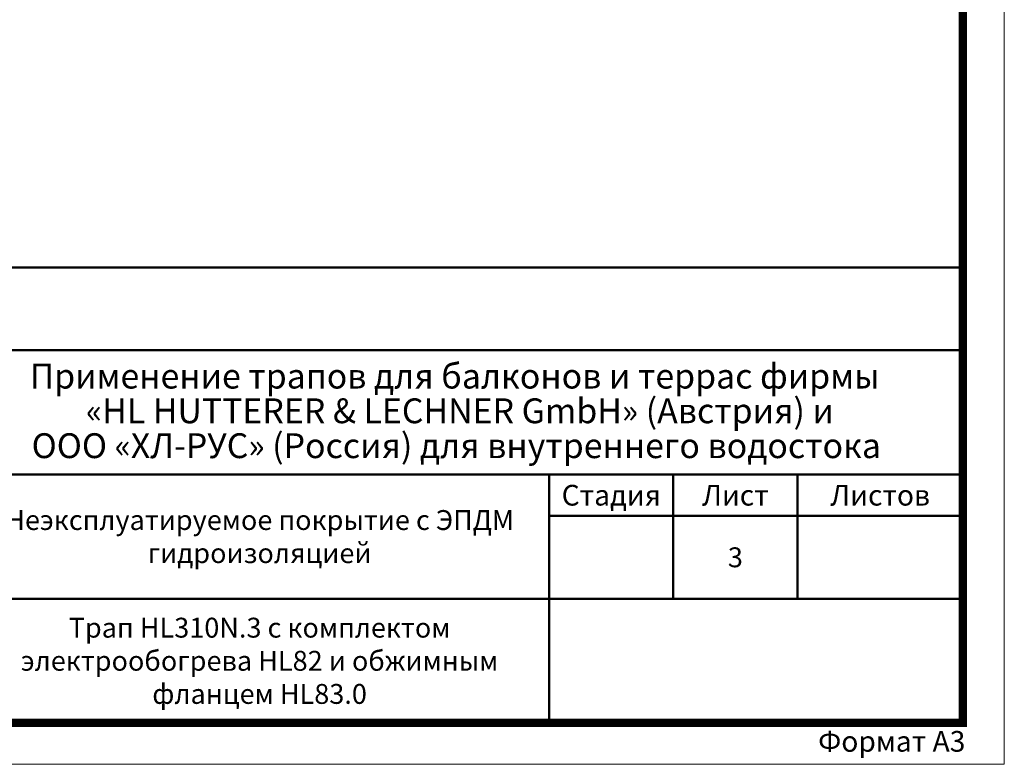
# Model space of a CAD drawing. Units: millimetres. Extents: x 2673 to 4786, y 0 to 1485.
# Drawn here: x 4178 to 4773, y 0 to 450 of the extents above; entities that cross this region are included whole.
import ezdxf
from ezdxf.enums import TextEntityAlignment as Align

# ---------------------------------------------------------------- set-up
doc = ezdxf.new("R2010")
doc.units = ezdxf.units.MM
for name, color, linetype, lineweight in [('Рамка', 7, 'Continuous', 50), ('текст', 1, 'Continuous', 25), ('штриховка', 251, 'Continuous', 0)]:
    doc.layers.add(name, color=color, linetype=linetype, lineweight=lineweight)
doc.styles.get("Standard").update_dxf_attribs({"font": 'arial.ttf'})
doc.styles.add('ГОСТ 2.304', font='isocpeui.ttf')

# ---------------------------------------------------------------- blocks, each defined once
blk = doc.blocks.new('*T5')
at = {"layer": 'текст', "color": 0, "linetype": 'ByBlock', "lineweight": -2, "transparency": 16777216}
for p, q in [((0, 0), (350, 0)), ((0, 0), (0, -75)), ((350, 0), (350, -75)), ((0, -75), (350, -75))]:
    blk.add_line(p, q, dxfattribs=at)
at = {"layer": 'текст', "color": 0, "transparency": 16777216, "insert": (175, -37.5), "char_height": 12, "width": 330, "attachment_point": 5}
blk.add_mtext('{\\fISOCPEUR|b0|i1|c204|p34;\\C1;Неэксплуатируемое покрытие с ЭПДМ гидроизоляцией}', dxfattribs=at)
blk = doc.blocks.new('*T6')
at = {"layer": 'текст', "color": 0, "linetype": 'ByBlock', "lineweight": -2, "transparency": 16777216}
for p, q in [((0, 0), (350, 0)), ((0, 0), (0, -75)), ((350, 0), (350, -75)), ((0, -75), (350, -75))]:
    blk.add_line(p, q, dxfattribs=at)
at = {"layer": 'текст', "color": 0, "transparency": 16777216, "insert": (175, -37.5), "char_height": 12, "width": 330, "attachment_point": 5}
blk.add_mtext('{\\fISOCPEUR|b0|i1|c204|p34;\\C256;Трап \\fISOCPEUR|b0|i1|c0|p34;HL310N\\fISOCPEUR|b0|i1|c204|p34;.3 с комплектом электрообогрева \\fISOCPEUR|b0|i1|c0|p34;HL82 \\fISOCPEUR|b0|i1|c204|p34;и обжимным фланцем \\fISOCPEUR|b0|i1|c0|p34;HL83\\fISOCPEUR|b0|i1|c204|p34;.0}', dxfattribs=at)
blk = doc.blocks.new('*T7')
at = {"layer": 'текст', "color": 0, "linetype": 'ByBlock', "lineweight": -2, "transparency": 16777216}
for p, q in [((0, 0), (75, 0)), ((0, 0), (0, -50)), ((75, 0), (75, -50)), ((0, -50), (75, -50))]:
    blk.add_line(p, q, dxfattribs=at)
at = {"layer": 'текст', "color": 0, "transparency": 16777216, "insert": (37.5, -25), "char_height": 12, "width": 55, "attachment_point": 5}
blk.add_mtext('{\\fISOCPEUR|b0|i1|c204|p34;\\C256;3}', dxfattribs=at)

msp = doc.modelspace()

# ---------------------------------------------------------------- hatches: boundary and pattern name
at = {"layer": 'штриховка'}
h = msp.add_hatch(dxfattribs=at)
h.set_pattern_fill('ANSI37', color=256, scale=3)
h.paths.add_polyline_path([(4048.77, 872.845), (4085.506, 872.845), (4085.506, 899.095), (4048.77, 899.095)], flags=9)
h.paths.add_polyline_path([(4048.77, 771.653), (4084.698, 771.653), (4084.698, 797.903), (4048.77, 797.903)], flags=9)
h.paths.add_polyline_path([(4165.607, 175.159), (4708.834, 175.159), (4708.834, 206.659), (4165.607, 206.659)], flags=9)
h.paths.add_polyline_path([(4211.94, 196.218), (4680.577, 196.218), (4680.577, 227.718), (4211.94, 227.718)], flags=9)
h.paths.add_polyline_path([(4242.057, 217.55), (4639.591, 217.55), (4639.591, 246.8), (4242.057, 246.8)], flags=9)
h.paths.add_polyline_path([(3826.535, 125.243), (3920.435, 125.243), (3920.435, 146.693), (3826.535, 146.693)], flags=9)
h.paths.add_polyline_path([(3832.235, 180), (3863.629, 180), (3863.629, 195), (3832.235, 195)], flags=9)
h.paths.add_polyline_path([(4032.561, 180), (4088.303, 180), (4088.303, 195), (4032.561, 195)], flags=9)
h.paths.add_polyline_path([(3973.684, 179.991), (4022.18, 179.991), (4022.18, 195.002), (3973.684, 195.002)], flags=9)
h.paths.add_polyline_path([(3929.723, 180), (3966.14, 180), (3966.14, 195), (3929.723, 195)], flags=9)
h.paths.add_polyline_path([(3872.936, 176.25), (3922.928, 176.25), (3922.928, 195.75), (3872.936, 195.75)], flags=9)
h.paths.add_polyline_path([(4102.458, 178.125), (4143.405, 178.125), (4143.405, 195.375), (4102.458, 195.375)], flags=9)
h.paths.add_polyline_path([(4502.752, 153.125), (4568.112, 153.125), (4568.112, 171.875), (4502.752, 171.875)], flags=9)
h.paths.add_polyline_path([(4587.671, 153.125), (4633.192, 153.125), (4633.192, 171.875), (4587.671, 171.875)], flags=9)
h.paths.add_polyline_path([(4666.185, 153.125), (4729.679, 153.125), (4729.679, 171.875), (4666.185, 171.875)], flags=9)

# ---------------------------------------------------------------- linework, layer by layer
at = {"layer": 'Рамка'}
for p, q in [((4747.932, 300), (3822.932, 300)), ((4747.932, 250), (4147.932, 250)), ((4747.932, 175), (3822.932, 175)), ((4497.932, 175), (4497.932, 25)), ((4572.932, 175), (4572.932, 100)), ((4647.932, 175), (4647.932, 100)), ((4747.932, 150), (4497.932, 150)), ((4747.932, 100), (4147.932, 100))]:
    msp.add_line(p, q, dxfattribs=at)
at = {"layer": 'Рамка', "lineweight": 0}
msp.add_lwpolyline([(2672.932, 1485), (4772.932, 1485), (4772.932, 0), (2672.932, 0)], close=True, dxfattribs=at)
at = {"layer": 'Рамка', "ltscale": 3, "const_width": 5}
msp.add_lwpolyline([(2772.932, 25), (4747.932, 25), (4747.932, 1460), (2772.932, 1460)], close=True, dxfattribs=at)

# ---------------------------------------------------------------- block references
for name, p in [('*T5', (4147.932, 175)), ('*T7', (4572.932, 150)), ('*T6', (4147.932, 100))]:
    msp.add_blockref(name, p)

# ---------------------------------------------------------------- texts
at = {"layer": 'текст', "style": 'ГОСТ 2.304'}
for s, height, p in [('Применение трапов для балконов и террас фирмы', 15, (4440.824, 234.425)), ('«HL HUTTERER & LECHNER GmbН» (Австрия) и ', 15, (4446.258, 213.468)), ('  ООО «ХЛ-РУС» (Россия) для внутреннего водостока', 15, (4437.22, 192.409)), ('Стадия', 12.5, (4535.432, 162.5)), ('Лист', 12.5, (4610.432, 162.5)), ('Листов', 12.5, (4697.932, 162.5)), ('Формат А3', 12.5, (4704.942, 13.862))]:
    msp.add_text(s, height=height, dxfattribs=at).set_placement(p, align=Align.MIDDLE_CENTER)

doc.saveas('drawing.dxf')
